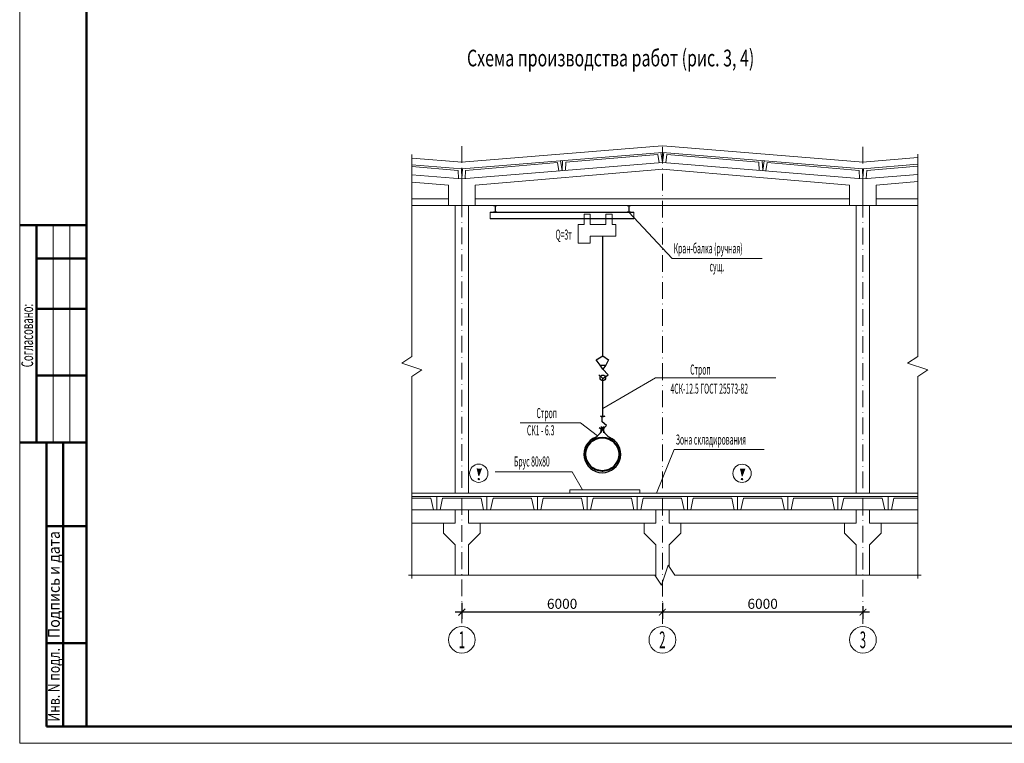
# Model space of a CAD drawing. Units: millimetres. Extents: x 33063 to 38406, y -29979 to -29.
# Drawn here: x 34594 to 34888, y -25905 to -25688 of the extents above; entities that cross this region are included whole.
import ezdxf
from ezdxf.enums import TextEntityAlignment as Align

# ---------------------------------------------------------------- set-up
doc = ezdxf.new("R2010")
doc.units = ezdxf.units.MM
doc.header["$MEASUREMENT"] = 0
doc.header["$PDMODE"] = 1
doc.header["$PDSIZE"] = 2
doc.linetypes.add('ОСЕВАЯ_МЕЛКАЯ', pattern=[8, 5, -1.5, 0, -1.5])
doc.layers.get('0').update_dxf_attribs({"color": 2, "linetype": 'CONTINUOUS', "lineweight": 15})
doc.layers.get('DEFPOINTS').update_dxf_attribs({"linetype": 'CONTINUOUS'})
for name, color, linetype, lineweight in [('!!!DIM', 252, 'CONTINUOUS', 15), ('!!!wall', 253, 'CONTINUOUS', 40), ('!!!window', 254, 'CONTINUOUS', 25), ('Тонкая', 2, 'CONTINUOUS', 9)]:
    doc.layers.add(name, color=color, linetype=linetype, lineweight=lineweight)
doc.layers.add('1serv', color=7, linetype='CONTINUOUS')
doc.styles.get("Standard").update_dxf_attribs({"font": 'txt.shx', "width": 0.7})
doc.dimstyles.new('стиль 100', dxfattribs={"dimtxt": 3, "dimasz": 2, "dimexe": 2, "dimexo": 1, "dimgap": 1, "dimtad": 1, "dimdec": 0, "dimlfac": 100, "dimzin": 0, "dimdsep": 46, "dimtxsty": 'Standard', "dimblk": 'ARCHTICK', "dimcen": 2, "dimdle": 2, "dimclrd": 2, "dimclre": 2, "dimclrt": 2, "dimadec": 0, "dimazin": 0, "dimtfac": 1, "dimtdec": 0, "dimtofl": 0, "dimtmove": 0, "dimatfit": 3, "dimldrblk": 'NONE', "dimfxl": 0, "dimtolj": 1, "dimtzin": 0, "dimarcsym": 0})

# ---------------------------------------------------------------- blocks, each defined once
blk = doc.blocks.new('_ARCHTICK')
at = {"color": 0, "linetype": 'ByBlock', "const_width": 0.15}
blk.add_lwpolyline([(-0.5, -0.5), (0.5, 0.5)], dxfattribs=at)
blk = doc.blocks.new('*D508')
at = {"color": 2, "linetype": 'ByBlock', "lineweight": -2}
for p, q in [((34786.01, -25863.5), (34786.01, -25867.31)), ((34846.01, -25863.5), (34846.01, -25867.31)), ((34848.01, -25865.31), (34784.01, -25865.31))]:
    blk.add_line(p, q, dxfattribs=at)
at = {"layer": 'DEFPOINTS', "color": 0, "linetype": 'ByBlock'}
for p in [(34786.01, -25862.5), (34846.01, -25862.5), (34786.01, -25865.31)]:
    blk.add_point(p, dxfattribs=at)
at = {"color": 2, "linetype": 'ByBlock', "lineweight": -2, "xscale": 2, "yscale": 2, "zscale": 2, "rotation": 180}
blk.add_blockref('_ARCHTICK', (34786.01, -25865.31), dxfattribs=at)
at = {"color": 2, "linetype": 'ByBlock', "lineweight": -2, "xscale": 2, "yscale": 2, "zscale": 2}
blk.add_blockref('_ARCHTICK', (34846.01, -25865.31), dxfattribs=at)
at = {"color": 2, "linetype": 'ByBlock', "insert": (34816.01, -25862.81), "char_height": 3, "attachment_point": 5}
blk.add_mtext('\\A1;6000', dxfattribs=at)
blk = doc.blocks.new('_None')
blk = doc.blocks.new('*D509')
at = {"color": 2, "linetype": 'ByBlock', "lineweight": -2}
for p, q in [((34726.01, -25862.47), (34726.01, -25867.31)), ((34786.01, -25862.47), (34786.01, -25867.31)), ((34788.01, -25865.31), (34724.01, -25865.31))]:
    blk.add_line(p, q, dxfattribs=at)
at = {"layer": 'DEFPOINTS', "color": 0, "linetype": 'ByBlock'}
for p in [(34726.01, -25861.47), (34786.01, -25861.47), (34726.01, -25865.31)]:
    blk.add_point(p, dxfattribs=at)
at = {"color": 2, "linetype": 'ByBlock', "lineweight": -2, "xscale": 2, "yscale": 2, "zscale": 2, "rotation": 180}
blk.add_blockref('_ARCHTICK', (34726.01, -25865.31), dxfattribs=at)
at = {"color": 2, "linetype": 'ByBlock', "lineweight": -2, "xscale": 2, "yscale": 2, "zscale": 2}
blk.add_blockref('_ARCHTICK', (34786.01, -25865.31), dxfattribs=at)
at = {"color": 2, "linetype": 'ByBlock', "insert": (34756.01, -25862.81), "char_height": 3, "attachment_point": 5}
blk.add_mtext('\\A1;6000', dxfattribs=at)

msp = doc.modelspace()

# ---------------------------------------------------------------- hatches: boundary and pattern name
at = {"linetype": 'ByBlock', "ltscale": 5}
h = msp.add_hatch(color=256, dxfattribs=at)
h.paths.add_polyline_path([(34731.9425, -25822.3583), (34730.5923, -25822.3583), (34731.068, -25824.5513)])
h.paths.add_polyline_path([(34731.2827, -25825.4868, 1), (34730.8533, -25825.4868, 1)])
h = msp.add_hatch(color=256, dxfattribs=at)
h.paths.add_polyline_path([(34810.7127, -25822.3829), (34809.3625, -25822.3829), (34809.8381, -25824.5759)])
h.paths.add_polyline_path([(34810.0528, -25825.5114, 1), (34809.6234, -25825.5114, 1)])

# ---------------------------------------------------------------- linework, layer by layer
at = {"layer": '!!!DIM', "color": 2}
for points in [[(34711.0121, -25728.4355), (34711.0121, -25788.8475), (34708.0121, -25790.8475), (34714.0121, -25792.8475), (34711.0121, -25794.8475), (34711.0121, -25855.2595)], [(34862.3918, -25728.3233), (34862.3918, -25788.7914), (34859.3918, -25790.7914), (34865.3918, -25792.7914), (34862.3918, -25794.7914), (34862.3918, -25855.2595)], [(34710.0121, -25854.2595), (34783.702, -25854.2595), (34785.702, -25857.2595), (34787.702, -25851.2595), (34789.702, -25854.2595), (34863.3918, -25854.2595)]]:
    msp.add_lwpolyline(points, dxfattribs=at)
at = {"layer": '!!!DIM', "color": 0, "linetype": 'ByBlock'}
msp.add_lwpolyline([(34734.5149, -25747.6624), (34777.5149, -25747.6624), (34777.5149, -25745.6624), (34734.5149, -25745.6624)], close=True, dxfattribs=at)
for points in [[(34734.5149, -25745.7464), (34777.5149, -25745.7464)], [(34734.5149, -25747.5784), (34777.5149, -25747.5784)]]:
    msp.add_lwpolyline(points, dxfattribs=at)
at = {"layer": '!!!DIM'}
for points in [[(34736.0149, -25745.6624), (34735.5149, -25745.6624), (34735.5989, -25745.5784), (34735.9049, -25745.5784), (34735.9889, -25745.4944), (34735.9889, -25743.8304), (34735.9049, -25743.7464), (34735.5989, -25743.7464), (34735.5149, -25743.6624), (34736.5149, -25743.6624), (34736.4309, -25743.7464), (34736.1249, -25743.7464), (34736.0409, -25743.8304), (34736.0409, -25745.4944), (34736.1249, -25745.5784), (34736.4309, -25745.5784), (34736.5149, -25745.6624)], [(34776.0149, -25745.6624), (34775.5149, -25745.6624), (34775.5989, -25745.5784), (34775.9049, -25745.5784), (34775.9889, -25745.4944), (34775.9889, -25743.8304), (34775.9049, -25743.7464), (34775.5989, -25743.7464), (34775.5149, -25743.6624), (34776.5149, -25743.6624), (34776.4309, -25743.7464), (34776.1249, -25743.7464), (34776.0409, -25743.8304), (34776.0409, -25745.4944), (34776.1249, -25745.5784), (34776.4309, -25745.5784), (34776.5149, -25745.6624)]]:
    msp.add_lwpolyline(points, close=True, dxfattribs=at)
at = {"layer": '!!!DIM', "color": 2, "linetype": 'Continuous', "ltscale": 100}
for centre in [(34726.0149, -25873.5847), (34786.0149, -25873.5847), (34846.0149, -25873.5847)]:
    msp.add_circle(centre, 4, dxfattribs=at)
at = {"layer": '!!!wall', "color": 0, "ltscale": 3}
msp.add_circle((34768.0442, -25818.0767), 5, dxfattribs=at)
at = {"layer": '!!!window', "color": 0, "ltscale": 3}
for p, q in [((34768.1864, -25788.5872), (34768.1864, -25752.8004)), ((34766.246, -25789.7834), (34768.1864, -25788.5872)), ((34767.443, -25791.3984), (34766.246, -25789.7834)), ((34768.1864, -25788.5872), (34769.8966, -25789.7834)), ((34769.8966, -25789.7834), (34769.0588, -25791.3984)), ((34768.1864, -25792.5946), (34767.443, -25791.3984)), ((34767.443, -25791.3984), (34769.0588, -25791.3984)), ((34769.0588, -25791.3984), (34768.1864, -25792.5946)), ((34769.7769, -25794.2693), (34768.1864, -25792.5946)), ((34766.9642, -25794.3291), (34768.1864, -25795.4058)), ((34768.1864, -25795.4058), (34769.7769, -25794.2693)), ((34768.1864, -25806.6696), (34768.1864, -25795.4058)), ((34768.0139, -25807.0144), (34767.531, -25806.6696)), ((34767.531, -25806.6696), (34768.8418, -25806.6696)), ((34767.945, -25808.3244), (34768.0139, -25807.0144)), ((34768.8418, -25806.6696), (34768.0139, -25807.0144)), ((34767.1171, -25810.0482), (34768.06, -25810.8087)), ((34767.6555, -25809.7413), (34767.5797, -25811.6347)), ((34769.3247, -25809.4276), (34767.945, -25808.3244)), ((34768.06, -25810.8087), (34769.3247, -25809.4276)), ((34768.4168, -25809.7718), (34768.4355, -25811.627))]:
    msp.add_line(p, q, dxfattribs=at)
msp.add_circle((34768.1864, -25795.2062), 0.8402, dxfattribs=at)
for centre, radius, start, end in [((34762.7632, -25808.0505), 5.9098, 289.322417, 343.066727), ((34774.51, -25807.1039), 7.3444, 201.045615, 245.915042), ((34768.0442, -25818.0773), 5.5, 111.194468, 68.083046)]:
    msp.add_arc(centre, radius, start, end, dxfattribs=at)
at = {"color": 3}
for p, q in [((34725.9217, -25730.6683), (34785.9217, -25725.7683)), ((34726.0149, -25732.6662), (34786.0149, -25727.7662)), ((34757.1442, -25730.6967), (34784.6409, -25728.3593)), ((34784.6409, -25728.3593), (34785.0206, -25730.8436)), ((34785.5682, -25727.8026), (34786.0149, -25730.7624)), ((34846.0149, -25732.6662), (34786.0149, -25727.7662)), ((34786.4617, -25727.8026), (34786.0149, -25730.7624)), ((34846.1082, -25730.6683), (34786.1082, -25725.7683)), ((34787.389, -25728.3593), (34787.0093, -25730.8436)), ((34814.8857, -25730.6967), (34787.389, -25728.3593)), ((34726.1082, -25730.6683), (34711.0121, -25729.4355)), ((34726.0149, -25735.6624), (34786.0149, -25730.7624)), ((34727.1442, -25733.1467), (34754.6409, -25730.8093)), ((34754.6409, -25730.8093), (34755.0206, -25733.2936)), ((34755.5682, -25730.2526), (34756.0149, -25733.2124)), ((34756.1662, -25730.2399), (34756.0149, -25733.2124)), ((34757.1442, -25730.6967), (34757.0204, -25733.1303)), ((34846.0149, -25735.6624), (34786.0149, -25730.7624)), ((34814.8857, -25730.6967), (34815.0095, -25733.1303)), ((34815.8637, -25730.2399), (34816.0149, -25733.2124)), ((34816.4617, -25730.2526), (34816.0149, -25733.2124)), ((34817.389, -25730.8093), (34817.0093, -25733.2936)), ((34844.8857, -25733.1467), (34817.389, -25730.8093)), ((34845.9217, -25730.6683), (34862.3918, -25729.3233)), ((34846.0149, -25732.6662), (34862.3918, -25731.3287)), ((34726.0149, -25732.6662), (34711.0121, -25731.4409)), ((34724.8857, -25733.1467), (34711.0121, -25731.9674)), ((34724.8857, -25733.1467), (34725.0095, -25735.5803)), ((34725.8637, -25732.6899), (34726.0149, -25735.6624)), ((34726.1662, -25732.6899), (34726.0149, -25735.6624)), ((34727.1442, -25733.1467), (34727.0204, -25735.5803)), ((34730.0149, -25737.5649), (34786.1148, -25732.7599)), ((34842.0149, -25737.5649), (34785.9151, -25732.7599)), ((34844.8857, -25733.1467), (34845.0095, -25735.5803)), ((34845.8637, -25732.6899), (34846.0149, -25735.6624)), ((34846.1662, -25732.6899), (34846.0149, -25735.6624)), ((34846.0149, -25735.6624), (34862.3918, -25734.325)), ((34847.1442, -25733.1467), (34847.0204, -25735.5803)), ((34847.1442, -25733.1467), (34862.3918, -25731.8505)), ((34726.0149, -25735.6624), (34711.0121, -25734.4372)), ((34722.0149, -25737.5649), (34711.0121, -25736.6225)), ((34726.0149, -25743.6624), (34726.0149, -25735.6624)), ((34726.0149, -25743.6624), (34726.0149, -25735.6624)), ((34846.0149, -25743.6624), (34846.0149, -25735.6624)), ((34846.0149, -25743.6624), (34846.0149, -25735.6624)), ((34850.0149, -25737.5649), (34862.3918, -25736.5048)), ((34722.0149, -25743.6624), (34722.0149, -25737.5649)), ((34730.0149, -25743.6624), (34730.0149, -25737.5649)), ((34842.0149, -25743.6624), (34842.0149, -25737.5649)), ((34850.0149, -25743.6624), (34850.0149, -25737.5649)), ((34722.0149, -25741.6624), (34711.0121, -25741.6624)), ((34730.0149, -25741.6624), (34842.0149, -25741.6624)), ((34862.3918, -25741.6624), (34850.0149, -25741.6624)), ((34726.0149, -25743.6624), (34711.0121, -25743.6624)), ((34724.0149, -25743.6624), (34724.0149, -25829.6624)), ((34726.0149, -25743.6624), (34846.0149, -25743.6624)), ((34727.9987, -25743.6624), (34727.9987, -25829.6624)), ((34844.0149, -25743.6624), (34844.0149, -25829.6624)), ((34862.3918, -25743.6624), (34846.0149, -25743.6624)), ((34847.9987, -25743.6624), (34847.9987, -25829.6624)), ((34711.0121, -25829.6624), (34733.6137, -25829.6624)), ((34733.6137, -25830.6624), (34711.0121, -25830.6624)), ((34711.0121, -25831.1624), (34716.7706, -25831.1624)), ((34717.5149, -25834.6624), (34716.7706, -25831.1624)), ((34718.5149, -25830.6624), (34718.5149, -25834.6624)), ((34718.5149, -25830.6624), (34718.5149, -25834.6624)), ((34718.5149, -25830.6624), (34718.5149, -25834.6624)), ((34719.5149, -25834.6624), (34720.2592, -25831.1624)), ((34720.2592, -25831.1624), (34731.7706, -25831.1624)), ((34732.5149, -25834.6624), (34731.7706, -25831.1624)), ((34732.6873, -25829.6624), (34761.0149, -25829.6624)), ((34733.5149, -25830.6624), (34732.6873, -25830.6624)), ((34761.0149, -25830.6624), (34733.5149, -25830.6624)), ((34733.5149, -25830.6624), (34733.5149, -25834.6624)), ((34733.5149, -25830.6624), (34733.5149, -25834.6624)), ((34733.5149, -25830.6624), (34733.5149, -25834.6624)), ((34733.5149, -25830.6624), (34734.3426, -25830.6624)), ((34733.5149, -25830.6624), (34733.5149, -25834.6624)), ((34734.6137, -25834.6624), (34735.358, -25831.1624)), ((34746.8694, -25831.1624), (34735.358, -25831.1624)), ((34747.6137, -25834.6624), (34746.8694, -25831.1624)), ((34748.6137, -25830.6624), (34748.6137, -25834.6624)), ((34749.6137, -25834.6624), (34750.358, -25831.1624)), ((34761.7706, -25831.1624), (34750.358, -25831.1624)), ((34761.0749, -25829.6624), (34779.5649, -25829.6624)), ((34763.5149, -25830.6624), (34761.0749, -25830.6624)), ((34761.0749, -25831.1624), (34761.7706, -25831.1624)), ((34762.5149, -25834.6624), (34761.7706, -25831.1624)), ((34763.5149, -25830.6624), (34763.5149, -25834.6624)), ((34763.5149, -25830.6624), (34763.5149, -25834.6624)), ((34763.5149, -25830.6624), (34779.5649, -25830.6624)), ((34764.5149, -25834.6624), (34765.2592, -25831.1624)), ((34776.7706, -25831.1624), (34765.2592, -25831.1624)), ((34777.5149, -25834.6624), (34776.7706, -25831.1624)), ((34778.5149, -25830.6624), (34778.5149, -25834.6624)), ((34779.5149, -25834.6624), (34780.2592, -25831.1624)), ((34779.5649, -25829.6624), (34788.9987, -25829.6624)), ((34779.5649, -25830.6624), (34793.5149, -25830.6624)), ((34791.7706, -25831.1624), (34780.2592, -25831.1624)), ((34862.3918, -25829.6624), (34789.0149, -25829.6624)), ((34792.5149, -25834.6624), (34791.7706, -25831.1624)), ((34793.5149, -25830.6624), (34793.5149, -25834.6624)), ((34793.5149, -25830.6624), (34793.5149, -25834.6624)), ((34808.5149, -25830.6624), (34793.5149, -25830.6624)), ((34794.5149, -25834.6624), (34795.2592, -25831.1624)), ((34795.2592, -25831.1624), (34806.7706, -25831.1624)), ((34807.5149, -25834.6624), (34806.7706, -25831.1624)), ((34808.5149, -25830.6624), (34823.5149, -25830.6624)), ((34808.5149, -25830.6624), (34808.5149, -25834.6624)), ((34808.5149, -25830.6624), (34808.5149, -25834.6624)), ((34809.5149, -25834.6624), (34810.2592, -25831.1624)), ((34821.7706, -25831.1624), (34810.2592, -25831.1624)), ((34822.5149, -25834.6624), (34821.7706, -25831.1624)), ((34823.5149, -25830.6624), (34823.5149, -25834.6624)), ((34823.5149, -25830.6624), (34823.5149, -25834.6624)), ((34862.3918, -25830.6624), (34823.5149, -25830.6624)), ((34824.5149, -25834.6624), (34825.2592, -25831.1624)), ((34825.2592, -25831.1624), (34836.7706, -25831.1624)), ((34837.5149, -25834.6624), (34836.7706, -25831.1624)), ((34838.5149, -25830.6624), (34838.5149, -25834.6624)), ((34838.5149, -25830.6624), (34838.5149, -25834.6624)), ((34838.5149, -25830.6624), (34853.5149, -25830.6624)), ((34839.5149, -25834.6624), (34840.2592, -25831.1624)), ((34851.7706, -25831.1624), (34840.2592, -25831.1624)), ((34852.5149, -25834.6624), (34851.7706, -25831.1624)), ((34853.5149, -25830.6624), (34853.5149, -25834.6624)), ((34853.5149, -25830.6624), (34853.5149, -25834.6624)), ((34854.5149, -25834.6624), (34855.2592, -25831.1624)), ((34855.2592, -25831.1624), (34862.3918, -25831.1624)), ((34724.7649, -25834.6624), (34711.0121, -25834.6624)), ((34724.0149, -25834.6624), (34711.0121, -25834.6624)), ((34718.5149, -25834.6624), (34717.5149, -25834.6624)), ((34718.5149, -25834.6624), (34719.5149, -25834.6624)), ((34761.0149, -25834.6624), (34721.7816, -25834.6624)), ((34724.0149, -25834.6624), (34724.0149, -25838.6624)), ((34724.0149, -25834.6624), (34724.0149, -25838.6624)), ((34728.0149, -25834.6624), (34728.0149, -25838.6624)), ((34779.5649, -25834.6624), (34761.0749, -25834.6624)), ((34762.5149, -25834.6624), (34764.5149, -25834.6624)), ((34797.8947, -25834.6624), (34779.5649, -25834.6624)), ((34784.0149, -25834.6624), (34784.0149, -25838.6624)), ((34788.0149, -25834.6624), (34788.0149, -25838.6624)), ((34846.0149, -25834.6624), (34797.8947, -25834.6624)), ((34822.5149, -25834.6624), (34824.5149, -25834.6624)), ((34823.5149, -25834.6624), (34822.5149, -25834.6624)), ((34823.5149, -25834.6624), (34824.5149, -25834.6624)), ((34844.0149, -25834.6624), (34844.0149, -25838.6624)), ((34846.0149, -25834.6624), (34862.3918, -25834.6624)), ((34848.0149, -25834.6624), (34862.3918, -25834.6624)), ((34848.0149, -25834.6624), (34848.0149, -25838.6624)), ((34854.5149, -25834.6624), (34852.5149, -25834.6624)), ((34853.5149, -25834.6624), (34852.5149, -25834.6624)), ((34853.5149, -25834.6624), (34854.5149, -25834.6624)), ((34724.0312, -25838.6624), (34711.0121, -25838.6624)), ((34720.5149, -25838.6624), (34720.5149, -25841.6624)), ((34761.0149, -25838.6624), (34728.0149, -25838.6624)), ((34731.5149, -25838.6624), (34731.5149, -25841.6624)), ((34779.5649, -25838.6624), (34761.0749, -25838.6624)), ((34784.0149, -25838.6624), (34779.5649, -25838.6624)), ((34780.5149, -25838.6624), (34780.5149, -25841.6624)), ((34844.0149, -25838.6624), (34788.0149, -25838.6624)), ((34791.5149, -25838.6624), (34791.5149, -25841.6624)), ((34840.5149, -25838.6624), (34840.5149, -25841.6624)), ((34848.0149, -25838.6624), (34862.3918, -25838.6624)), ((34851.5149, -25841.6624), (34851.5149, -25838.6624)), ((34720.5149, -25841.6624), (34724.0149, -25845.1624)), ((34731.5149, -25841.6624), (34727.9987, -25845.1787)), ((34780.5149, -25841.6624), (34784.0149, -25845.1624)), ((34791.5149, -25841.6624), (34787.9987, -25845.1787)), ((34840.5149, -25841.6624), (34844.0149, -25845.1624)), ((34851.5149, -25841.6624), (34847.9987, -25845.1787)), ((34724.0149, -25845.1624), (34724.0149, -25854.2595)), ((34727.9987, -25845.1787), (34727.9987, -25854.2595)), ((34784.0149, -25845.1624), (34784.0149, -25854.729)), ((34787.9987, -25845.1787), (34787.9987, -25851.7046)), ((34844.0149, -25845.1624), (34844.0149, -25854.2595)), ((34847.9987, -25845.1787), (34847.9987, -25854.2595))]:
    msp.add_line(p, q, dxfattribs=at)
at = {"color": 4, "linetype": 'ОСЕВАЯ_МЕЛКАЯ'}
for p, q in [((34726.0149, -25725.9028), (34726.0149, -25869.5847)), ((34786.0149, -25726.0573), (34786.0149, -25869.5847)), ((34846.0149, -25726.0573), (34846.0149, -25869.5847))]:
    msp.add_line(p, q, dxfattribs=at)
at = {"color": 2, "linetype": 'Continuous'}
for p, q in [((34776.0149, -25745.6624), (34788.922, -25759.4851)), ((34788.922, -25759.4851), (34815.8272, -25759.4851)), ((34784.2818, -25829.6624), (34789.5407, -25816.6913)), ((34789.5407, -25816.6913), (34816.4459, -25816.6913))]:
    msp.add_line(p, q, dxfattribs=at)
at = {"color": 1, "linetype": 'ByBlock', "lineweight": 50}
for p, q in [((34613.7292, -25749.5438), (34593.7292, -25749.5438)), ((34598.7292, -25814.5438), (34598.7292, -25749.5438)), ((34613.7292, -25759.5438), (34598.7292, -25759.5438)), ((34613.7292, -25774.5438), (34598.7292, -25774.5438)), ((34613.7292, -25794.5438), (34598.7292, -25794.5438)), ((34613.7292, -25814.5438), (34593.7292, -25814.5438)), ((34613.7292, -25814.5438), (34601.7292, -25814.5438)), ((34601.7292, -25899.5438), (34601.7292, -25814.5438)), ((34606.7292, -25899.5438), (34606.7292, -25814.5438)), ((34613.7292, -25839.5438), (34601.7292, -25839.5438)), ((34613.7292, -25874.5438), (34601.7292, -25874.5438)), ((34613.7292, -25899.5438), (34601.7292, -25899.5438))]:
    msp.add_line(p, q, dxfattribs=at)
at = {"linetype": 'ByBlock'}
for p, q in [((34603.7292, -25814.5438), (34603.7292, -25749.5438)), ((34608.7292, -25814.5438), (34608.7292, -25749.5438))]:
    msp.add_line(p, q, dxfattribs=at)
at = {"color": 0, "linetype": 'Continuous'}
for p, q in [((34769.1171, -25749.2889), (34764.4387, -25749.2889)), ((34772.0811, -25749.2889), (34770.9965, -25749.2889)), ((34772.0811, -25752.8004), (34772.0811, -25749.2889)), ((34764.4387, -25752.8004), (34772.0811, -25752.8004))]:
    msp.add_line(p, q, dxfattribs=at)
at = {"linetype": 'ByBlock', "ltscale": 5}
for p, q in [((34731.068, -25824.5513), (34730.5923, -25822.3583)), ((34731.9425, -25822.3583), (34731.068, -25824.5513)), ((34809.8381, -25824.5759), (34809.3625, -25822.3829)), ((34810.7127, -25822.3829), (34809.8381, -25824.5759))]:
    msp.add_line(p, q, dxfattribs=at)
at = {"color": 2, "linetype": 'ByBlock'}
msp.add_line((34735.9631, -25823.2994), (34758.9897, -25823.2994), dxfattribs=at)
at = {"color": 2}
msp.add_line((34762.0943, -25828.6624), (34758.9897, -25823.2994), dxfattribs=at)
at = {"color": 0, "linetype": 'ByBlock'}
for p, q in [((34758.3617, -25829.6624), (34758.3617, -25828.6624)), ((34758.3617, -25828.6624), (34779.2454, -25828.6624)), ((34779.2454, -25828.6624), (34779.2454, -25829.6624))]:
    msp.add_line(p, q, dxfattribs=at)
at = {"linetype": 'ByBlock'}
msp.add_lwpolyline([(34593.7292, -25904.5438), (35434.7292, -25904.5438), (35434.7292, -25310.5438), (34593.7292, -25310.5438)], close=True, dxfattribs=at)
at = {"color": 1, "linetype": 'ByBlock', "lineweight": 50}
msp.add_lwpolyline([(34613.7292, -25899.5438), (35429.7292, -25899.5438), (35429.7292, -25315.5438), (34613.7292, -25315.5438)], close=True, dxfattribs=at)
at = {"color": 0}
for points in [[(34764.4387, -25749.2889), (34764.4387, -25746.204), (34762.5593, -25746.204), (34762.5593, -25749.2889)], [(34770.9965, -25749.2889), (34770.9965, -25746.204), (34769.1171, -25746.204), (34769.1171, -25749.2889)], [(34762.5593, -25749.2889), (34760.8618, -25749.2889), (34760.8618, -25754.9466), (34764.4387, -25754.9466), (34764.4387, -25752.8004)]]:
    msp.add_lwpolyline(points, dxfattribs=at)
at = {"color": 1}
for centre in [(34731.0785, -25823.7514), (34809.8486, -25823.776)]:
    msp.add_circle(centre, 2.7306, dxfattribs=at)
at = {"linetype": 'ByBlock', "ltscale": 5}
for centre in [(34731.068, -25825.4868), (34809.8381, -25825.5114)]:
    msp.add_circle(centre, 0.2147, dxfattribs=at)
at = {"layer": 'Тонкая', "ltscale": 1.5}
for p, q in [((34783.9464, -25795.2432), (34768.1864, -25804.4188)), ((34761.4726, -25808.6744), (34766.62, -25812.5283))]:
    msp.add_line(p, q, dxfattribs=at)
at = {"layer": 'Тонкая', "color": 2}
for p, q in [((34783.9464, -25795.2432), (34819.9869, -25795.2432)), ((34743.4524, -25808.6744), (34761.4726, -25808.6744))]:
    msp.add_line(p, q, dxfattribs=at)

# ---------------------------------------------------------------- texts
at = {"color": 2, "width": 0.6}
msp.add_text('Согласовано:', height=3.5, rotation=90, dxfattribs=at).set_placement((34597.7292, -25782.5438), align=Align.CENTER)
at = {"color": 2}
for s, width, p, p2 in [('Подпись и дата', 0.677249, (34605.7292, -25873.0438), (34605.7292, -25841.0438)), ('Инв. N подл.', 0.608295, (34605.7292, -25898.0438), (34605.7292, -25876.0438))]:
    msp.add_text(s, height=3.5, rotation=90, dxfattribs=dict(at, width=width)).set_placement(p, p2, align=Align.FIT)
at = {"color": 2, "lineweight": 20, "width": 0.5}
for s, p in [('1', (34726.0149, -25873.5847)), ('2', (34786.0149, -25873.5847)), ('3', (34846.0149, -25873.5847))]:
    msp.add_text(s, height=5, dxfattribs=at).set_placement(p, align=Align.MIDDLE_CENTER)
at = {"layer": '1serv', "color": 2, "linetype": 'Continuous', "width": 0.7}
msp.add_text('Схема производства работ (рис. 3, 4)', height=5, dxfattribs=at).set_placement((34727.5532, -25702.0282))
at = {"layer": '1serv', "color": 2, "width": 0.5}
for s, p in [('Q=3т ', (34754.0546, -25753.848)), ('Кран-балка (ручная)  ', (34789.3899, -25757.9628)), ('сущ.', (34800.1061, -25763.3495)), ('Строп', (34794.3176, -25794.2315)), ('4СК-12.5 ГОСТ 25573-82', (34788.4329, -25799.9437)), ('Строп', (34748.3426, -25807.2484)), ('СК1 - 6.3', (34745.4835, -25812.4049)), ('Зона складирования ', (34790.0086, -25815.169))]:
    msp.add_text(s, height=3, dxfattribs=at).set_placement(p)
msp.add_text('Брус 80х80', height=3, dxfattribs=at).set_placement((34746.9479, -25821.7245), align=Align.CENTER)

# ---------------------------------------------------------------- dimensions: what is measured, and where the dimension line sits
at = {"color": 0, "linetype": 'ByBlock'}
for base, p1, p2, picture, middle in [((34726.0149, -25865.3055), (34786.0149, -25861.4674), (34726.0149, -25861.4674), '*D509', (34756.0149, -25862.8055)), ((34786.0149, -25865.3055), (34846.0149, -25862.5008), (34786.0149, -25862.5008), '*D508', (34816.0149, -25862.8055))]:
    dim = msp.add_linear_dim(base=base, p1=p1, p2=p2, dimstyle='стиль 100', dxfattribs=at)
    dim.commit()
    dim.dimension.update_dxf_attribs({"geometry": picture, "text_midpoint": middle})

doc.saveas('drawing.dxf')
